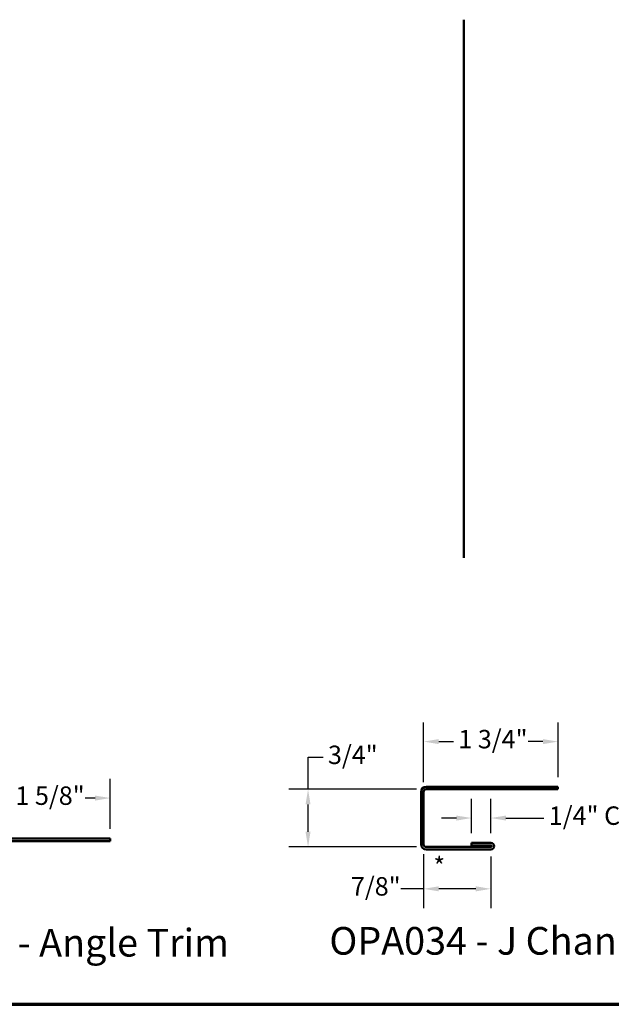
# Model space of a CAD drawing. Units: inches. Extents: x 1 to 50, y -2 to 116.
# Drawn here: x 12 to 20, y 1 to 13 of the extents above; entities that cross this region are included whole.
import ezdxf

# ---------------------------------------------------------------- set-up
doc = ezdxf.new("R2010")
doc.units = ezdxf.units.IN
doc.header["$LTSCALE"] = 2
doc.header["$MEASUREMENT"] = 0
doc.layers.get('0').update_dxf_attribs({"lineweight": 13})
for name, color, linetype, lineweight in [('Border (ANSI)', 7, 'Continuous', 70), ('Dimension (ANSI)', 7, 'Continuous', 25), ('Symbol (ANSI)', 7, 'Continuous', 25), ('Visible (ANSI)', 7, 'Continuous', 50)]:
    doc.layers.add(name, color=color, linetype=linetype, lineweight=lineweight)
doc.styles.add('Label Text (ANSI)', font='tahoma.ttf')
doc.styles.add('Note Text (ANSI)', font='tahoma.ttf')
doc.dimstyles.new('Architectural (ANSI)', dxfattribs={"dimscale": 2, "dimtxt": 0.12, "dimasz": 0.098425, "dimexe": 0.125, "dimexo": 0.0625, "dimgap": 0.031496, "dimtad": 0, "dimtih": 1, "dimtoh": 1, "dimdec": 4, "dimrnd": 1e-08, "dimzin": 3, "dimdsep": 46, "dimlunit": 4, "dimtxsty": 'Note Text (ANSI)', "dimcen": 0.09, "dimdle": 0.393701, "dimclrd": 256, "dimclre": 256, "dimclrt": 256, "dimadec": 0, "dimazin": 3, "dimtfac": 1, "dimtofl": 0, "dimtmove": 0, "dimatfit": 3, "dimfxl": 1, "dimfrac": 2, "dimtolj": 1, "dimtzin": 12, "dimlwd": -1, "dimlwe": -1, "dimarcsym": 0})

# ---------------------------------------------------------------- blocks, each defined once
blk = doc.blocks.new('Borders ATAS A Border')
at = {"layer": 'Border (ANSI)'}
blk.add_line((0.3, 0.3), (16.7, 0.3), dxfattribs=at)
blk = doc.blocks.new('*D10')
at = {"layer": 'Defpoints', "color": 0, "transparency": 16777216}
for p in [(19.482, 4.017), (17.732, 3.365), (19.482, 3.429)]:
    blk.add_point(p, dxfattribs=at)
at = {"layer": 'Dimension (ANSI)', "transparency": 16777216}
for p, q in [((17.732, 3.49), (17.732, 4.267)), ((19.482, 3.554), (19.482, 4.267)), ((17.929, 4.017), (18.12, 4.017)), ((19.285, 4.017), (19.094, 4.017))]:
    blk.add_line(p, q, dxfattribs=at)
for points in [[(17.929, 4.05), (17.929, 3.984), (17.732, 4.017)], [(19.285, 4.05), (19.285, 3.984), (19.482, 4.017)]]:
    blk.add_solid(points, dxfattribs=at)
at = {"layer": 'Dimension (ANSI)', "transparency": 16777216, "insert": (18.183, 4.169), "char_height": 0.24, "attachment_point": 1, "style": 'Note Text (ANSI)'}
blk.add_mtext('\\A1;1 3/4"', dxfattribs=at)
blk = doc.blocks.new('*D11')
at = {"layer": 'Defpoints', "color": 0, "transparency": 16777216}
for p in [(17.764, 3.397), (16.228, 2.647), (17.764, 2.647)]:
    blk.add_point(p, dxfattribs=at)
at = {"layer": 'Dimension (ANSI)', "transparency": 16777216}
for p, q in [((16.228, 3.397), (16.228, 3.813)), ((16.228, 3.813), (16.424, 3.813)), ((17.639, 3.397), (15.978, 3.397)), ((16.228, 2.844), (16.228, 3.2)), ((17.639, 2.647), (15.978, 2.647))]:
    blk.add_line(p, q, dxfattribs=at)
for points in [[(16.195, 3.2), (16.26, 3.2), (16.228, 3.397)], [(16.195, 2.844), (16.26, 2.844), (16.228, 2.647)]]:
    blk.add_solid(points, dxfattribs=at)
at = {"layer": 'Dimension (ANSI)', "transparency": 16777216, "insert": (16.487, 3.965), "char_height": 0.24, "attachment_point": 1, "style": 'Note Text (ANSI)'}
blk.add_mtext('\\A1;3/4"', dxfattribs=at)
blk = doc.blocks.new('*D12')
at = {"layer": 'Defpoints', "color": 0, "transparency": 16777216}
for p in [(17.732, 2.679), (18.607, 2.647), (18.607, 2.102)]:
    blk.add_point(p, dxfattribs=at)
at = {"layer": 'Dimension (ANSI)', "transparency": 16777216}
for p, q in [((17.732, 2.554), (17.732, 1.852)), ((18.607, 2.522), (18.607, 1.852)), ((17.732, 2.102), (17.434, 2.102)), ((18.41, 2.102), (17.929, 2.102))]:
    blk.add_line(p, q, dxfattribs=at)
for points in [[(17.929, 2.135), (17.929, 2.069), (17.732, 2.102)], [(18.41, 2.135), (18.41, 2.069), (18.607, 2.102)]]:
    blk.add_solid(points, dxfattribs=at)
at = {"layer": 'Dimension (ANSI)', "transparency": 16777216, "insert": (16.786, 2.254), "char_height": 0.24, "attachment_point": 1, "style": 'Note Text (ANSI)'}
blk.add_mtext('\\A1;7/8"', dxfattribs=at)
blk = doc.blocks.new('*D13')
at = {"layer": 'Defpoints', "color": 0, "transparency": 16777216}
for p in [(18.357, 3.023), (18.357, 2.699), (18.607, 2.699)]:
    blk.add_point(p, dxfattribs=at)
at = {"layer": 'Dimension (ANSI)', "transparency": 16777216}
for p, q in [((18.357, 2.824), (18.357, 3.273)), ((18.607, 2.824), (18.607, 3.273)), ((18.16, 3.023), (17.963, 3.023)), ((18.804, 3.023), (19.299, 3.023))]:
    blk.add_line(p, q, dxfattribs=at)
for points in [[(18.16, 3.055), (18.16, 2.99), (18.357, 3.023)], [(18.804, 3.055), (18.804, 2.99), (18.607, 3.023)]]:
    blk.add_solid(points, dxfattribs=at)
at = {"layer": 'Dimension (ANSI)', "transparency": 16777216, "insert": (19.362, 3.174), "char_height": 0.24, "attachment_point": 1, "style": 'Note Text (ANSI)'}
blk.add_mtext('\\A1;1/4"{ C.H.}', dxfattribs=at)
blk = doc.blocks.new('*D14')
at = {"layer": 'Defpoints', "color": 0, "transparency": 16777216}
for p in [(13.653, 3.283), (12.028, 2.693), (13.653, 2.756)]:
    blk.add_point(p, dxfattribs=at)
at = {"layer": 'Dimension (ANSI)', "transparency": 16777216}
for p, q in [((12.028, 2.818), (12.028, 3.533)), ((13.653, 2.881), (13.653, 3.533)), ((12.225, 3.283), (12.354, 3.283)), ((13.456, 3.283), (13.327, 3.283))]:
    blk.add_line(p, q, dxfattribs=at)
for points in [[(12.225, 3.315), (12.225, 3.25), (12.028, 3.283)], [(13.456, 3.315), (13.456, 3.25), (13.653, 3.283)]]:
    blk.add_solid(points, dxfattribs=at)
at = {"layer": 'Dimension (ANSI)', "transparency": 16777216, "insert": (12.417, 3.434), "char_height": 0.24, "attachment_point": 1, "style": 'Note Text (ANSI)'}
blk.add_mtext('\\A1;1 5/8"', dxfattribs=at)

msp = doc.modelspace()

# ---------------------------------------------------------------- linework, layer by layer
at = {"layer": 'Visible (ANSI)', "color": 8, "true_color": 0x808080}
msp.add_line((18.25602, 6.40723), (18.25602, 13.40725), dxfattribs=at)
at = {"layer": 'Visible (ANSI)', "color": 1, "true_color": 0xff0000}
for p, q in [((17.69986, 3.36507), (17.69986, 2.67907)), ((17.73186, 2.67907), (17.73186, 3.36507)), ((19.48186, 3.42907), (17.76386, 3.42907)), ((17.76386, 3.39707), (19.48186, 3.39707)), ((19.48186, 3.42907), (19.48186, 3.39707)), ((13.6531, 2.75617), (12.05935, 2.75617)), ((12.05935, 2.72417), (13.6531, 2.72417)), ((13.6531, 2.72417), (13.6531, 2.75617)), ((18.60686, 2.69907), (18.35686, 2.69907)), ((18.35686, 2.69907), (18.35686, 2.66707)), ((18.60686, 2.64707), (17.76386, 2.64707)), ((17.76386, 2.61507), (18.60686, 2.61507)), ((18.35686, 2.66707), (18.60686, 2.66707))]:
    msp.add_line(p, q, dxfattribs=at)
for centre, radius, start, end in [((17.76386, 3.36507), 0.064, 90, 180), ((17.76386, 3.36507), 0.032, 90, 180), ((18.60686, 2.65707), 0.042, 270, 90), ((17.76386, 2.67907), 0.064, 180, 270), ((17.76386, 2.67907), 0.032, 180, 270), ((18.60686, 2.65707), 0.01, 270, 90)]:
    msp.add_arc(centre, radius, start, end, dxfattribs=at)

# ---------------------------------------------------------------- block references
at = {"xscale": 2, "yscale": 2, "zscale": 2}
msp.add_blockref('Borders ATAS A Border', (0, 0), dxfattribs=at)

# ---------------------------------------------------------------- texts
at = {"layer": 'Symbol (ANSI)'}
for s, insert, char_height, attachment_point, style in [('*', (17.85974, 2.51273), 0.24, 1, 'Note Text (ANSI)'), ('OPA680 - Angle Trim', (10.54479, 1.1092), 0.36, 7, 'Label Text (ANSI)'), ('OPA034 - J Channel', (16.50531, 1.13318), 0.36, 7, 'Label Text (ANSI)')]:
    msp.add_mtext(s, dxfattribs=dict(at, insert=insert, char_height=char_height, attachment_point=attachment_point, style=style))

# ---------------------------------------------------------------- dimensions: what is measured, and where the dimension line sits
at = {"layer": 'Dimension (ANSI)'}
for base, p1, p2, override, picture, middle in [((19.48186, 4.01707), (17.73186, 3.36507), (19.48186, 3.42907), {"dimtih": 0, "dimtoh": 0, "dimdec": 4, "dimlfac": 1, "dimtp": 0, "dimtm": 0, "dimtdec": 2, "dimatfit": 1}, '*D10', (18.60686, 4.01707)), ((13.6531, 3.28265), (12.0281, 2.69292), (13.6531, 2.75617), {"dimtih": 0, "dimtoh": 0, "dimdec": 4, "dimlfac": 1, "dimtp": 0, "dimtm": 0, "dimtdec": 2, "dimatfit": 1}, '*D14', (12.8406, 3.28265)), ((18.60686, 2.10226), (17.73186, 2.67907), (18.60686, 2.64707), {"dimtih": 0, "dimtoh": 0, "dimdec": 4, "dimlfac": 1, "dimtp": 0, "dimtm": 0, "dimtdec": 2, "dimatfit": 2}, '*D12', (17.07873, 2.10226))]:
    dim = msp.add_linear_dim(base=base, p1=p1, p2=p2, dimstyle='Architectural (ANSI)', override=override, dxfattribs=at)
    dim.commit()
    dim.dimension.update_dxf_attribs({"geometry": picture, "text_midpoint": middle, "dimtype": 160})
dim = msp.add_linear_dim(base=(16.22757, 2.64707), p1=(17.76386, 3.39707), p2=(17.76386, 2.64707), angle=270, dimstyle='Architectural (ANSI)', override={"dimdec": 4, "dimlfac": 1, "dimtp": 0, "dimtm": 0, "dimtdec": 2, "dimatfit": 2}, dxfattribs=at)
dim.commit()
dim.dimension.update_dxf_attribs({"geometry": '*D11', "text_midpoint": (16.77996, 3.81316), "dimtype": 160})
dim = msp.add_linear_dim(base=(18.35686, 3.0225), p1=(18.60686, 2.69907), p2=(18.35686, 2.69907), angle=180, text='<>{ C.H.}', dimstyle='Architectural (ANSI)', override={"dimtih": 0, "dimtoh": 0, "dimdec": 4, "dimlfac": 1, "dimtp": 0, "dimtm": 0, "dimtdec": 2, "dimatfit": 1}, dxfattribs=at)
dim.commit()
dim.dimension.update_dxf_attribs({"geometry": '*D13', "text_midpoint": (19.9999, 3.0225), "dimtype": 160})

doc.saveas('drawing.dxf')
